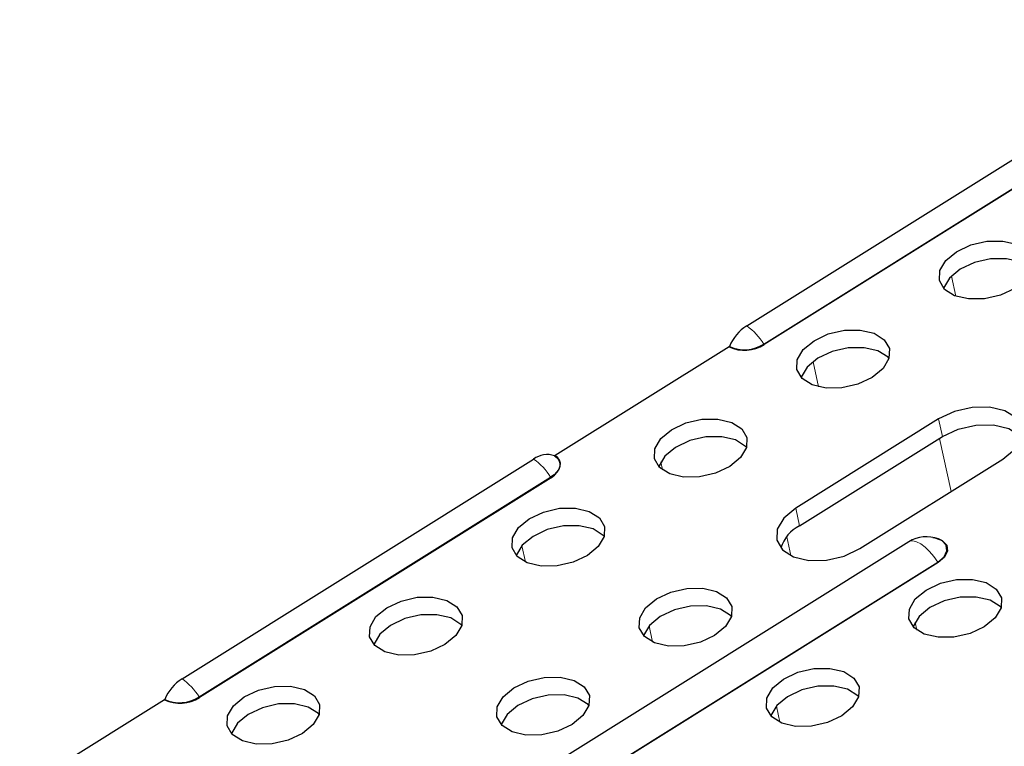
# Model space of a CAD drawing. Units: millimetres. Extents: x 0 to 420, y 0 to 297.
# Drawn here: x 215 to 222, y 127 to 132 of the extents above; entities that cross this region are included whole.
import ezdxf

# ---------------------------------------------------------------- set-up
doc = ezdxf.new("R2010")
doc.units = ezdxf.units.MM

msp = doc.modelspace()

# ---------------------------------------------------------------- linework, layer by layer
at = {"color": 7, "linetype": 'Continuous', "lineweight": 25}
for p, q in [((220.0505, 129.711), (223.3276, 131.7587)), ((219.9323, 129.5702), (218.7679, 128.8426)), ((221.3345, 129.0884), (220.3784, 128.491)), ((220.404, 128.373), (221.3601, 128.9705)), ((216.2723, 127.3502), (218.624, 128.8197)), ((220.8077, 128.2206), (221.7638, 128.818)), ((221.1343, 128.2658), (217.8572, 126.2181)), ((216.1541, 127.2093), (215.1863, 126.6046))]:
    msp.add_line(p, q, dxfattribs=at)
at = {"color": 8, "linetype": 'Continuous', "lineweight": 18}
for p, q in [((223.4421, 131.6368), (220.165, 129.5891)), ((220.1676, 129.5864), (223.4446, 131.6341)), ((221.4501, 129.9089), (221.4209, 130.0433)), ((220.5308, 129.3035), (220.4943, 129.471)), ((221.3601, 128.9705), (221.3345, 129.0884)), ((221.418, 128.602), (221.3405, 128.9582)), ((219.4867, 128.748), (219.4751, 128.8012)), ((218.7385, 128.6977), (216.3868, 127.2282)), ((216.3893, 127.2255), (218.7411, 128.695)), ((220.404, 128.373), (220.3784, 128.491)), ((219.0953, 128.2992), (219.0939, 128.3057)), ((220.3461, 128.1744), (220.3188, 128.3002)), ((218.5697, 128.1315), (218.5462, 128.2399)), ((218.0525, 126.0824), (221.3295, 128.1301)), ((221.332, 128.1273), (218.055, 126.0797)), ((219.9466, 127.7631), (219.9452, 127.7695)), ((219.421, 127.5953), (219.3975, 127.7037)), ((221.1893, 127.6756), (221.1777, 127.7289)), ((220.7979, 127.2269), (220.7965, 127.2333)), ((220.2723, 127.0591), (220.2488, 127.1675))]:
    msp.add_line(p, q, dxfattribs=at)
at = {"color": 7, "linetype": 'Continuous', "lineweight": 25, "flags": 128}
for points in [[(221.4538, 130.2069), (221.5493, 130.2518), (221.6568, 130.2766), (221.7632, 130.2781), (221.8559, 130.2562), (221.9235, 130.2136), (221.958, 130.1554), (221.9551, 130.0886), (221.9153, 130.0213), (221.8433, 129.9616), (221.7478, 129.9167), (221.6404, 129.892), (221.5339, 129.8905), (221.4413, 129.9123), (221.3737, 129.9549), (221.3392, 130.0131), (221.342, 130.0799), (221.3819, 130.1472), (221.4538, 130.2069)], [(221.9553, 130.0892), (221.9492, 130.0956), (221.8815, 130.1382), (221.7889, 130.1601), (221.6824, 130.1586), (221.575, 130.1339), (221.4795, 130.0889), (221.4075, 130.0292), (221.3677, 129.9619), (221.3675, 129.9613)], [(220.5009, 129.6115), (220.5964, 129.6564), (220.7038, 129.6811), (220.8103, 129.6826), (220.9029, 129.6608), (220.9706, 129.6182), (221.005, 129.56), (221.0022, 129.4932), (220.9624, 129.4259), (220.8904, 129.3662), (220.7949, 129.3212), (220.6875, 129.2965), (220.581, 129.295), (220.4884, 129.3169), (220.4207, 129.3595), (220.3863, 129.4177), (220.3891, 129.4844), (220.4289, 129.5518), (220.5009, 129.6115)], [(221.0024, 129.4938), (220.9962, 129.5002), (220.9286, 129.5428), (220.836, 129.5646), (220.7295, 129.5631), (220.6221, 129.5384), (220.5266, 129.4935), (220.4546, 129.4338), (220.4148, 129.3665), (220.4146, 129.3659)], [(221.7638, 128.818), (221.8432, 128.8839), (221.8871, 128.9581), (221.8902, 129.0317), (221.8522, 129.0958), (221.7776, 129.1428), (221.6755, 129.1669), (221.5582, 129.1652), (221.4397, 129.138), (221.3345, 129.0884)], [(219.548, 129.016), (219.6435, 129.061), (219.7509, 129.0857), (219.8574, 129.0872), (219.95, 129.0653), (220.0176, 129.0227), (220.0521, 128.9645), (220.0493, 128.8978), (220.0094, 128.8304), (219.9375, 128.7707), (219.842, 128.7258), (219.7345, 128.7011), (219.6281, 128.6996), (219.5354, 128.7214), (219.4678, 128.764), (219.4333, 128.8222), (219.4362, 128.889), (219.476, 128.9563), (219.548, 129.016)], [(221.3601, 128.9705), (221.4654, 129.02), (221.5838, 129.0472), (221.7012, 129.0489), (221.8033, 129.0248), (221.8779, 128.9779), (221.8892, 128.9654)], [(220.0494, 128.8983), (220.0433, 128.9048), (219.9757, 128.9473), (219.883, 128.9692), (219.7766, 128.9677), (219.6691, 128.943), (219.5737, 128.898), (219.5017, 128.8383), (219.4619, 128.771), (219.4617, 128.7705)], [(218.7648, 128.8421), (218.7822, 128.828), (218.794, 128.8114), (218.7998, 128.7929), (218.7993, 128.7732), (218.7926, 128.7531), (218.7798, 128.7333), (218.7616, 128.7146), (218.7385, 128.6977)], [(218.7411, 128.695), (218.7646, 128.7123), (218.7833, 128.7314), (218.7963, 128.7516), (218.8032, 128.7722), (218.8037, 128.7923), (218.7978, 128.8112), (218.7857, 128.8282), (218.7679, 128.8426)], [(218.5951, 128.4206), (218.6905, 128.4655), (218.798, 128.4902), (218.9044, 128.4917), (218.9971, 128.4699), (219.0647, 128.4273), (219.0992, 128.3691), (219.0963, 128.3023), (219.0565, 128.235), (218.9845, 128.1753), (218.8891, 128.1304), (218.7816, 128.1056), (218.6751, 128.1041), (218.5825, 128.126), (218.5149, 128.1686), (218.4804, 128.2268), (218.4833, 128.2936), (218.5231, 128.3609), (218.5951, 128.4206)], [(220.3784, 128.491), (220.299, 128.4252), (220.2551, 128.351), (220.252, 128.2774), (220.29, 128.2132), (220.3645, 128.1662), (220.4666, 128.1421), (220.584, 128.1438), (220.7024, 128.1711), (220.8077, 128.2206)], [(219.0965, 128.3029), (219.0904, 128.3093), (219.0227, 128.3519), (218.9301, 128.3738), (218.8237, 128.3722), (218.7162, 128.3475), (218.6207, 128.3026), (218.5487, 128.2429), (218.5089, 128.1756), (218.5087, 128.175)], [(221.2968, 128.2958), (221.309, 128.2938), (221.3589, 128.2749), (221.3888, 128.2435), (221.3942, 128.2045), (221.3743, 128.1637), (221.332, 128.1273)], [(221.3295, 128.1301), (221.3708, 128.1656), (221.3903, 128.2055), (221.385, 128.2437), (221.3557, 128.2744), (221.3337, 128.2852)], [(221.2506, 127.9437), (221.3461, 127.9886), (221.4535, 128.0133), (221.56, 128.0148), (221.6526, 127.9929), (221.7202, 127.9504), (221.7547, 127.8922), (221.7519, 127.8254), (221.7121, 127.7581), (221.6401, 127.6983), (221.5446, 127.6534), (221.4371, 127.6287), (221.3307, 127.6272), (221.2381, 127.6491), (221.1704, 127.6916), (221.136, 127.7498), (221.1388, 127.8166), (221.1786, 127.8839), (221.2506, 127.9437)], [(219.4464, 127.8844), (219.5418, 127.9293), (219.6493, 127.954), (219.7558, 127.9555), (219.8484, 127.9337), (219.916, 127.8911), (219.9505, 127.8329), (219.9476, 127.7661), (219.9078, 127.6988), (219.8358, 127.6391), (219.7404, 127.5942), (219.6329, 127.5695), (219.5265, 127.5679), (219.4338, 127.5898), (219.3662, 127.6324), (219.3317, 127.6906), (219.3346, 127.7574), (219.3744, 127.8247), (219.4464, 127.8844)], [(217.6421, 127.8251), (217.7376, 127.8701), (217.8451, 127.8948), (217.9515, 127.8963), (218.0442, 127.8744), (218.1118, 127.8318), (218.1463, 127.7736), (218.1434, 127.7069), (218.1036, 127.6396), (218.0316, 127.5798), (217.9361, 127.5349), (217.8287, 127.5102), (217.7222, 127.5087), (217.6296, 127.5305), (217.562, 127.5731), (217.5275, 127.6313), (217.5303, 127.6981), (217.5702, 127.7654), (217.6421, 127.8251)], [(221.7521, 127.8259), (221.7459, 127.8324), (221.6783, 127.875), (221.5856, 127.8968), (221.4792, 127.8953), (221.3717, 127.8706), (221.2763, 127.8257), (221.2043, 127.766), (221.1645, 127.6986), (221.1643, 127.6981)], [(219.9478, 127.7667), (219.9417, 127.7731), (219.874, 127.8157), (219.7814, 127.8376), (219.675, 127.8361), (219.5675, 127.8113), (219.472, 127.7664), (219.4, 127.7067), (219.3602, 127.6394), (219.3601, 127.6388)], [(218.1436, 127.7074), (218.1374, 127.7139), (218.0698, 127.7565), (217.9772, 127.7783), (217.8707, 127.7768), (217.7633, 127.7521), (217.6678, 127.7072), (217.5958, 127.6474), (217.556, 127.5801), (217.5558, 127.5796)], [(220.2977, 127.3482), (220.3931, 127.3931), (220.5006, 127.4178), (220.6071, 127.4194), (220.6997, 127.3975), (220.7673, 127.3549), (220.8018, 127.2967), (220.7989, 127.2299), (220.7591, 127.1626), (220.6871, 127.1029), (220.5917, 127.058), (220.4842, 127.0333), (220.3778, 127.0317), (220.2851, 127.0536), (220.2175, 127.0962), (220.183, 127.1544), (220.1859, 127.2212), (220.2257, 127.2885), (220.2977, 127.3482)], [(218.4934, 127.2889), (218.5889, 127.3339), (218.6964, 127.3586), (218.8028, 127.3601), (218.8955, 127.3382), (218.9631, 127.2957), (218.9976, 127.2375), (218.9947, 127.1707), (218.9549, 127.1034), (218.8829, 127.0436), (218.7874, 126.9987), (218.68, 126.974), (218.5735, 126.9725), (218.4809, 126.9943), (218.4133, 127.0369), (218.3788, 127.0951), (218.3816, 127.1619), (218.4215, 127.2292), (218.4934, 127.2889)], [(216.6892, 127.2297), (216.7847, 127.2746), (216.8921, 127.2993), (216.9986, 127.3008), (217.0912, 127.279), (217.1589, 127.2364), (217.1933, 127.1782), (217.1905, 127.1114), (217.1507, 127.0441), (217.0787, 126.9844), (216.9832, 126.9395), (216.8758, 126.9148), (216.7693, 126.9132), (216.6767, 126.9351), (216.609, 126.9777), (216.5746, 127.0359), (216.5774, 127.1027), (216.6172, 127.17), (216.6892, 127.2297)], [(220.7991, 127.2305), (220.793, 127.2369), (220.7254, 127.2795), (220.6327, 127.3014), (220.5263, 127.2999), (220.4188, 127.2751), (220.3233, 127.2302), (220.2514, 127.1705), (220.2115, 127.1032), (220.2114, 127.1026)], [(218.9949, 127.1712), (218.9888, 127.1777), (218.9211, 127.2203), (218.8285, 127.2421), (218.722, 127.2406), (218.6146, 127.2159), (218.5191, 127.171), (218.4471, 127.1113), (218.4073, 127.0439), (218.4071, 127.0434)], [(217.1907, 127.112), (217.1845, 127.1184), (217.1169, 127.161), (217.0243, 127.1829), (216.9178, 127.1813), (216.8104, 127.1566), (216.7149, 127.1117), (216.6429, 127.052), (216.6031, 126.9847), (216.6029, 126.9841)]]:
    msp.add_lwpolyline(points, dxfattribs=at)
at = {"color": 8, "linetype": 'Continuous', "lineweight": 18, "flags": 128}
msp.add_lwpolyline([(221.1343, 128.2658), (221.1417, 128.2694), (221.1626, 128.272), (221.1873, 128.2661), (221.215, 128.252), (221.2443, 128.2302), (221.274, 128.2018), (221.3028, 128.1679), (221.3295, 128.1301)], dxfattribs=at)
at = {"color": 7, "linetype": 'Continuous', "lineweight": 25}
for centre, radius, start, end in [((220.219, 129.4522), 0.3088, 123.06998, 156.9323), ((220.0354, 129.7886), 0.2416, 244.73116, 303.16174), ((220.0358, 129.7869), 0.2363, 244.73116, 303.16174), ((219.9286, 129.5759), 0.00686, 303.06998, 336.9323), ((218.7167, 128.6907), 0.1588, 72.37646, 125.69945), ((218.7658, 128.8454), 0.00353, 252.37646, 305.69945), ((220.5166, 128.1502), 0.2496, 116.80488, 162.4176), ((221.2535, 128.075), 0.225, 69.12244, 121.99958), ((216.4408, 127.0913), 0.3088, 123.06998, 156.9323), ((216.2572, 127.4277), 0.2416, 244.73116, 303.16174), ((216.1503, 127.215), 0.00686, 303.06998, 336.9323), ((216.2575, 127.426), 0.2363, 244.73116, 303.16174)]:
    msp.add_arc(centre, radius, start, end, dxfattribs=at)
at = {"color": 8, "linetype": 'Continuous', "lineweight": 18}
for centre, radius, start, end in [((219.8199, 129.3797), 0.4036, 31.24581, 55.16191), ((220.1727, 129.5938), 0.00897, 211.24581, 235.16191), ((218.3935, 128.4884), 0.4036, 31.24581, 55.16191), ((218.7462, 128.7024), 0.00897, 211.24581, 235.16191), ((221.3372, 128.1347), 0.00897, 211.24581, 235.16191), ((216.0417, 127.0189), 0.4036, 31.24581, 55.16191), ((216.3945, 127.2329), 0.00897, 211.24581, 235.16191)]:
    msp.add_arc(centre, radius, start, end, dxfattribs=at)

doc.saveas('drawing.dxf')
